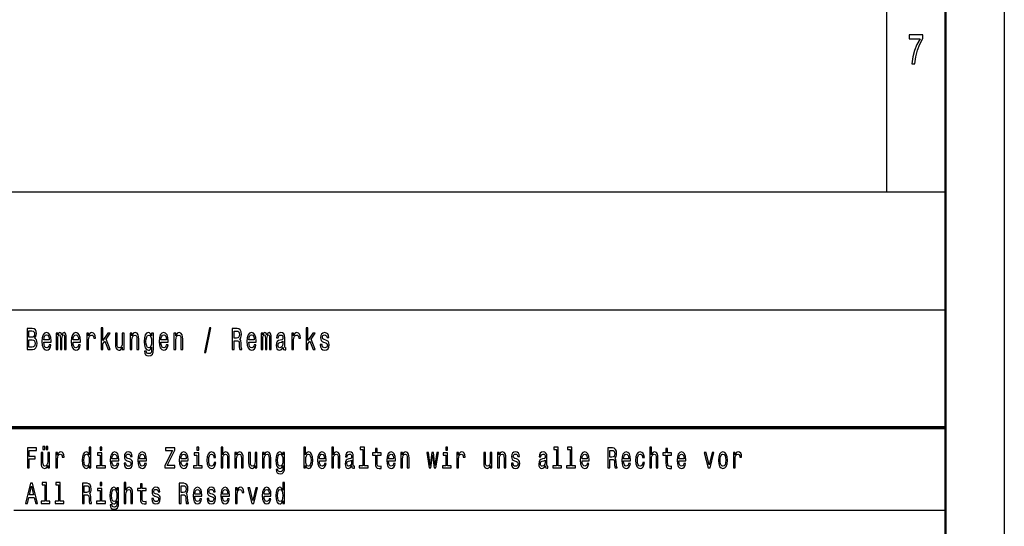
# Model space of a CAD drawing. Extents: x 0 to 594, y 0 to 420.
# Drawn here: x 510 to 594, y 47 to 90 of the extents above; entities that cross this region are included whole.
import ezdxf

# ---------------------------------------------------------------- set-up
doc = ezdxf.new("R2010")
doc.units = 0

msp = doc.modelspace()

# ---------------------------------------------------------------- linework, layer by layer
at = {"color": 7, "lineweight": 25}
for p, q in [((594, 420), (594, 0)), ((584, 410), (584, 75)), ((409, 75), (589, 75)), ((409, 65), (589, 65)), ((510, 48), (589, 48))]:
    msp.add_line(p, q, dxfattribs=at)
at = {"color": 7, "lineweight": 50}
msp.add_line((589, 415), (589, 5), dxfattribs=at)
at = {"color": 7, "lineweight": 70}
msp.add_line((409, 55), (589, 55), dxfattribs=at)
at = {"color": 7, "lineweight": 25}
for points in [[(586.16, 85.85), (586.407, 85.85), (586.488, 86.445), (586.63, 86.999), (586.831, 87.514), (587.093, 87.997), (587.093, 88.296), (585.927, 88.296), (585.927, 87.968), (586.858, 87.968), (586.588, 87.482), (586.385, 86.974), (586.243, 86.434)], [(517.396, 61.612), (517.551, 61.612), (517.551, 62.102), (517.713, 62.333), (517.992, 61.612), (518.166, 61.612), (517.819, 62.491), (518.175, 63.005), (517.979, 63.005), (517.551, 62.377), (517.551, 63.474), (517.396, 63.474)], [(534.78, 61.612), (534.935, 61.612), (534.935, 62.102), (535.097, 62.333), (535.376, 61.612), (535.551, 61.612), (535.203, 62.491), (535.56, 63.005), (535.364, 63.005), (534.935, 62.377), (534.935, 63.474), (534.78, 63.474)], [(511.751, 62.585), (511.875, 62.735), (511.907, 62.836), (511.917, 62.961), (511.894, 63.155), (511.825, 63.295), (511.714, 63.381), (511.559, 63.412), (511.123, 63.412), (511.123, 61.612), (511.584, 61.612), (511.748, 61.648), (511.87, 61.755), (511.945, 61.923), (511.972, 62.152), (511.956, 62.305), (511.914, 62.432), (511.845, 62.525)], [(511.526, 62.665), (511.286, 62.665), (511.286, 63.197), (511.54, 63.197), (511.635, 63.181), (511.702, 63.135), (511.743, 63.054), (511.757, 62.935), (511.741, 62.816), (511.698, 62.733), (511.626, 62.681)], [(512.543, 62.242), (513.164, 62.242), (513.166, 62.349), (513.138, 62.647), (513.06, 62.87), (512.937, 63.005), (512.773, 63.054), (512.612, 63.002), (512.489, 62.857), (512.409, 62.621), (512.381, 62.31), (512.408, 61.991), (512.487, 61.757), (512.609, 61.612), (512.767, 61.563), (512.905, 61.597), (513.018, 61.685), (513.101, 61.825), (513.148, 62.012), (512.995, 62.012), (512.963, 61.908), (512.917, 61.83), (512.787, 61.768), (512.686, 61.796), (512.61, 61.887), (512.561, 62.035), (512.543, 62.235)], [(512.543, 62.434), (512.563, 62.613), (512.61, 62.746), (512.683, 62.826), (512.778, 62.854), (512.871, 62.826), (512.944, 62.746), (512.988, 62.613), (513.004, 62.434)], [(513.588, 61.612), (513.73, 61.612), (513.73, 62.543), (513.739, 62.683), (513.766, 62.784), (513.806, 62.844), (513.859, 62.867), (513.901, 62.847), (513.93, 62.795), (513.944, 62.707), (513.949, 62.59), (513.949, 61.612), (514.083, 61.612), (514.083, 62.543), (514.092, 62.681), (514.118, 62.782), (514.161, 62.844), (514.214, 62.867), (514.256, 62.847), (514.284, 62.795), (514.302, 62.59), (514.302, 61.612), (514.445, 61.612), (514.445, 62.574), (514.436, 62.774), (514.408, 62.927), (514.351, 63.02), (514.26, 63.054), (514.152, 63.002), (514.069, 62.852), (514.004, 63), (513.894, 63.054), (513.794, 63.002), (513.725, 62.857), (513.725, 63.005), (513.588, 63.005)], [(515.027, 62.242), (515.648, 62.242), (515.649, 62.349), (515.621, 62.647), (515.544, 62.87), (515.42, 63.005), (515.256, 63.054), (515.096, 63.002), (514.972, 62.857), (514.893, 62.621), (514.865, 62.31), (514.891, 61.991), (514.97, 61.757), (515.092, 61.612), (515.251, 61.563), (515.388, 61.597), (515.501, 61.685), (515.584, 61.825), (515.632, 62.012), (515.478, 62.012), (515.447, 61.908), (515.401, 61.83), (515.27, 61.768), (515.17, 61.796), (515.094, 61.887), (515.044, 62.035), (515.027, 62.235)], [(515.027, 62.434), (515.046, 62.613), (515.094, 62.746), (515.166, 62.826), (515.261, 62.854), (515.355, 62.826), (515.427, 62.746), (515.471, 62.613), (515.487, 62.434)], [(516.191, 61.612), (516.346, 61.612), (516.346, 62.408), (516.362, 62.6), (516.41, 62.738), (516.487, 62.821), (516.591, 62.849), (516.669, 62.831), (516.727, 62.779), (516.762, 62.691), (516.775, 62.572), (516.932, 62.572), (516.911, 62.782), (516.852, 62.932), (516.755, 63.023), (516.623, 63.054), (516.533, 63.033), (516.456, 62.982), (516.387, 62.893), (516.332, 62.774), (516.332, 63.005), (516.191, 63.005)], [(519.346, 63.005), (519.191, 63.005), (519.191, 62.201), (519.174, 62.014), (519.122, 61.879), (519.043, 61.796), (518.939, 61.77), (518.856, 61.791), (518.803, 61.853), (518.773, 61.96), (518.766, 62.11), (518.766, 63.005), (518.611, 63.005), (518.611, 62.089), (518.616, 61.905), (518.65, 61.752), (518.752, 61.612), (518.916, 61.563), (519.004, 61.581), (519.08, 61.628), (519.145, 61.708), (519.198, 61.825), (519.198, 61.612), (519.346, 61.612)], [(519.858, 61.612), (520.013, 61.612), (520.013, 62.416), (520.029, 62.6), (520.08, 62.735), (520.16, 62.818), (520.265, 62.849), (520.35, 62.823), (520.403, 62.753), (520.429, 62.637), (520.438, 62.481), (520.438, 61.612), (520.593, 61.612), (520.593, 62.528), (520.586, 62.712), (520.555, 62.865), (520.451, 63.005), (520.288, 63.054), (520.198, 63.036), (520.122, 62.987), (520.057, 62.904), (520.006, 62.792), (520.006, 63.005), (519.858, 63.005)], [(521.837, 61.674), (521.837, 63.005), (521.689, 63.005), (521.689, 62.779), (521.567, 62.984), (521.493, 63.036), (521.41, 63.054), (521.26, 63.002), (521.144, 62.857), (521.068, 62.624), (521.042, 62.31), (521.068, 61.993), (521.144, 61.76), (521.26, 61.612), (521.41, 61.563), (521.495, 61.581), (521.565, 61.628), (521.689, 61.825), (521.689, 61.628), (521.675, 61.472), (521.636, 61.361), (521.562, 61.296), (521.451, 61.272), (521.354, 61.288), (521.285, 61.327), (521.244, 61.394), (521.232, 61.485), (521.082, 61.485), (521.082, 61.475), (521.105, 61.309), (521.176, 61.184), (521.288, 61.104), (521.442, 61.075), (521.625, 61.114), (521.747, 61.223), (521.816, 61.412)], [(521.202, 62.31), (521.218, 62.541), (521.266, 62.712), (521.34, 62.813), (521.438, 62.849), (521.542, 62.813), (521.62, 62.712), (521.668, 62.541), (521.685, 62.31), (521.668, 62.074), (521.62, 61.905), (521.542, 61.801), (521.438, 61.768), (521.34, 61.801), (521.266, 61.905), (521.218, 62.076)], [(522.477, 62.242), (523.098, 62.242), (523.1, 62.349), (523.072, 62.647), (522.994, 62.87), (522.871, 63.005), (522.707, 63.054), (522.546, 63.002), (522.423, 62.857), (522.343, 62.621), (522.315, 62.31), (522.341, 61.991), (522.421, 61.757), (522.542, 61.612), (522.701, 61.563), (522.839, 61.597), (522.952, 61.685), (523.035, 61.825), (523.082, 62.012), (522.929, 62.012), (522.897, 61.908), (522.851, 61.83), (522.721, 61.768), (522.62, 61.796), (522.544, 61.887), (522.495, 62.035), (522.477, 62.235)], [(522.477, 62.434), (522.497, 62.613), (522.544, 62.746), (522.617, 62.826), (522.712, 62.854), (522.805, 62.826), (522.878, 62.746), (522.922, 62.613), (522.938, 62.434)], [(523.583, 61.612), (523.738, 61.612), (523.738, 62.416), (523.754, 62.6), (523.805, 62.735), (523.885, 62.818), (523.991, 62.849), (524.075, 62.823), (524.128, 62.753), (524.155, 62.637), (524.163, 62.481), (524.163, 61.612), (524.319, 61.612), (524.319, 62.528), (524.312, 62.712), (524.28, 62.865), (524.176, 63.005), (524.014, 63.054), (523.924, 63.036), (523.848, 62.987), (523.782, 62.904), (523.731, 62.792), (523.731, 63.005), (523.583, 63.005)], [(526.157, 61.371), (526.278, 61.371), (526.705, 63.461), (526.582, 63.461)], [(528.522, 61.612), (528.686, 61.612), (528.686, 62.372), (528.854, 62.372), (528.977, 62.364), (529.055, 62.328), (529.097, 62.242), (529.115, 62.089), (529.123, 61.856), (529.134, 61.703), (529.155, 61.612), (529.34, 61.612), (529.34, 61.661), (529.3, 61.734), (529.286, 61.869), (529.273, 62.159), (529.243, 62.375), (529.203, 62.442), (529.139, 62.491), (529.21, 62.556), (529.259, 62.647), (529.291, 62.761), (529.302, 62.899), (529.277, 63.116), (529.206, 63.28), (529.09, 63.378), (528.931, 63.412), (528.522, 63.412)], [(528.885, 63.192), (528.993, 63.176), (529.069, 63.127), (529.116, 63.036), (529.132, 62.893), (529.115, 62.743), (529.067, 62.652), (528.986, 62.605), (528.875, 62.593), (528.686, 62.593), (528.686, 63.192)], [(529.928, 62.242), (530.549, 62.242), (530.55, 62.349), (530.522, 62.647), (530.444, 62.87), (530.321, 63.005), (530.157, 63.054), (529.996, 63.002), (529.873, 62.857), (529.794, 62.621), (529.765, 62.31), (529.792, 61.991), (529.871, 61.757), (529.993, 61.612), (530.152, 61.563), (530.289, 61.597), (530.402, 61.685), (530.485, 61.825), (530.533, 62.012), (530.379, 62.012), (530.347, 61.908), (530.302, 61.83), (530.171, 61.768), (530.071, 61.796), (529.995, 61.887), (529.945, 62.035), (529.928, 62.235)], [(529.928, 62.434), (529.947, 62.613), (529.995, 62.746), (530.067, 62.826), (530.162, 62.854), (530.256, 62.826), (530.328, 62.746), (530.372, 62.613), (530.388, 62.434)], [(530.972, 61.612), (531.115, 61.612), (531.115, 62.543), (531.124, 62.683), (531.15, 62.784), (531.191, 62.844), (531.244, 62.867), (531.286, 62.847), (531.314, 62.795), (531.328, 62.707), (531.333, 62.59), (531.333, 61.612), (531.468, 61.612), (531.468, 62.543), (531.476, 62.681), (531.503, 62.782), (531.545, 62.844), (531.598, 62.867), (531.64, 62.847), (531.669, 62.795), (531.686, 62.59), (531.686, 61.612), (531.829, 61.612), (531.829, 62.574), (531.82, 62.774), (531.792, 62.927), (531.736, 63.02), (531.644, 63.054), (531.536, 63.002), (531.453, 62.852), (531.388, 63), (531.279, 63.054), (531.178, 63.002), (531.109, 62.857), (531.109, 63.005), (530.972, 63.005)], [(532.838, 61.794), (532.838, 61.786), (532.847, 61.698), (532.873, 61.635), (532.984, 61.586), (533.071, 61.607), (533.071, 61.783), (533.034, 61.776), (532.984, 61.809), (532.976, 61.913), (532.976, 62.634), (532.954, 62.818), (532.893, 62.948), (532.785, 63.026), (532.633, 63.054), (532.485, 63.023), (532.376, 62.935), (532.307, 62.797), (532.284, 62.616), (532.284, 62.6), (532.424, 62.6), (532.436, 62.709), (532.475, 62.787), (532.538, 62.834), (532.628, 62.852), (532.715, 62.839), (532.776, 62.8), (532.813, 62.733), (532.826, 62.639), (532.819, 62.53), (532.79, 62.476), (532.72, 62.45), (532.588, 62.429), (532.436, 62.382), (532.328, 62.299), (532.265, 62.17), (532.245, 61.978), (532.263, 61.807), (532.318, 61.68), (532.406, 61.599), (532.528, 61.571), (532.692, 61.625)], [(533.575, 61.612), (533.731, 61.612), (533.731, 62.408), (533.746, 62.6), (533.794, 62.738), (533.872, 62.821), (533.976, 62.849), (534.053, 62.831), (534.111, 62.779), (534.147, 62.691), (534.159, 62.572), (534.316, 62.572), (534.295, 62.782), (534.237, 62.932), (534.14, 63.023), (534.007, 63.054), (533.917, 63.033), (533.84, 62.982), (533.771, 62.893), (533.716, 62.774), (533.716, 63.005), (533.575, 63.005)], [(536.464, 62.424), (536.315, 62.476), (536.203, 62.535), (536.166, 62.657), (536.177, 62.743), (536.214, 62.805), (536.274, 62.844), (536.36, 62.86), (536.443, 62.844), (536.509, 62.797), (536.551, 62.727), (536.568, 62.634), (536.72, 62.634), (536.72, 62.639), (536.694, 62.808), (536.621, 62.94), (536.509, 63.023), (536.36, 63.054), (536.21, 63.023), (536.101, 62.937), (536.032, 62.81), (536.011, 62.65), (536.027, 62.494), (536.076, 62.385), (536.158, 62.307), (536.276, 62.253), (536.449, 62.19), (536.554, 62.126), (536.583, 62.074), (536.593, 61.996), (536.577, 61.9), (536.535, 61.827), (536.466, 61.781), (536.375, 61.765), (536.278, 61.781), (536.207, 61.835), (536.159, 61.923), (536.14, 62.045), (535.99, 62.045), (536.015, 61.838), (536.087, 61.687), (536.202, 61.597), (536.36, 61.563), (536.526, 61.597), (536.648, 61.687), (536.722, 61.833), (536.748, 62.022), (536.729, 62.185), (536.674, 62.297), (536.584, 62.369)], [(511.564, 61.827), (511.286, 61.827), (511.286, 62.447), (511.548, 62.447), (511.66, 62.429), (511.739, 62.375), (511.787, 62.281), (511.802, 62.146), (511.787, 62.004), (511.743, 61.905), (511.668, 61.846)], [(532.82, 62.1), (532.799, 61.965), (532.743, 61.861), (532.658, 61.794), (532.554, 61.77), (532.487, 61.783), (532.439, 61.825), (532.409, 61.897), (532.401, 61.999), (532.408, 62.089), (532.436, 62.154), (532.549, 62.227), (532.692, 62.258), (532.82, 62.32)], [(511.16, 51.578), (511.315, 51.578), (511.315, 52.36), (511.801, 52.36), (511.801, 52.563), (511.315, 52.563), (511.315, 53.072), (511.913, 53.072), (511.913, 53.278), (511.16, 53.278)], [(513.019, 52.894), (512.872, 52.894), (512.872, 52.134), (512.856, 51.958), (512.807, 51.83), (512.732, 51.752), (512.634, 51.728), (512.556, 51.747), (512.506, 51.806), (512.478, 51.906), (512.471, 52.048), (512.471, 52.894), (512.324, 52.894), (512.324, 52.029), (512.329, 51.855), (512.361, 51.71), (512.458, 51.578), (512.612, 51.532), (512.696, 51.549), (512.767, 51.593), (512.829, 51.669), (512.879, 51.779), (512.879, 51.578), (513.019, 51.578)], [(512.468, 53.141), (512.616, 53.141), (512.616, 53.393), (512.468, 53.393)], [(512.736, 53.141), (512.884, 53.141), (512.884, 53.393), (512.736, 53.393)], [(513.557, 51.578), (513.704, 51.578), (513.704, 52.33), (513.719, 52.511), (513.764, 52.641), (513.837, 52.72), (513.935, 52.747), (514.008, 52.729), (514.063, 52.68), (514.097, 52.597), (514.108, 52.484), (514.257, 52.484), (514.237, 52.683), (514.182, 52.825), (514.09, 52.911), (513.965, 52.94), (513.88, 52.92), (513.807, 52.871), (513.742, 52.788), (513.69, 52.676), (513.69, 52.894), (513.557, 52.894)], [(516.397, 51.781), (516.397, 51.578), (516.544, 51.578), (516.544, 53.337), (516.399, 53.337), (516.399, 52.693), (516.287, 52.879), (516.219, 52.923), (516.141, 52.94), (515.999, 52.891), (515.889, 52.754), (515.818, 52.533), (515.793, 52.237), (515.818, 51.941), (515.889, 51.718), (515.999, 51.578), (516.141, 51.532), (516.219, 51.549), (516.289, 51.593)], [(516.166, 52.747), (516.262, 52.712), (516.336, 52.617), (516.379, 52.457), (516.396, 52.237), (516.379, 52.014), (516.336, 51.855), (516.262, 51.757), (516.166, 51.725), (516.074, 51.757), (516.004, 51.855), (515.958, 52.017), (515.943, 52.237), (515.958, 52.455), (516.004, 52.614), (516.074, 52.712)], [(517.468, 51.759), (517.468, 52.849), (517.092, 52.849), (517.092, 52.666), (517.322, 52.666), (517.322, 51.759), (517.022, 51.759), (517.022, 51.578), (517.772, 51.578), (517.772, 51.759)], [(517.473, 53.337), (517.319, 53.337), (517.319, 53.092), (517.473, 53.092)], [(518.321, 52.173), (518.908, 52.173), (518.909, 52.274), (518.883, 52.555), (518.809, 52.766), (518.693, 52.894), (518.538, 52.94), (518.386, 52.891), (518.27, 52.754), (518.195, 52.531), (518.168, 52.237), (518.193, 51.936), (518.268, 51.715), (518.383, 51.578), (518.533, 51.532), (518.663, 51.563), (518.769, 51.647), (518.848, 51.779), (518.893, 51.955), (518.748, 51.955), (518.718, 51.857), (518.674, 51.784), (518.551, 51.725), (518.456, 51.752), (518.385, 51.838), (518.338, 51.977), (518.321, 52.166)], [(518.321, 52.355), (518.34, 52.524), (518.385, 52.649), (518.453, 52.724), (518.543, 52.751), (518.631, 52.724), (518.699, 52.649), (518.741, 52.524), (518.756, 52.355)], [(519.804, 52.345), (519.662, 52.394), (519.557, 52.45), (519.522, 52.565), (519.532, 52.646), (519.567, 52.705), (519.624, 52.742), (519.706, 52.756), (519.784, 52.742), (519.846, 52.698), (519.886, 52.631), (519.902, 52.543), (520.045, 52.543), (520.045, 52.548), (520.021, 52.707), (519.952, 52.832), (519.846, 52.911), (519.706, 52.94), (519.564, 52.911), (519.461, 52.83), (519.396, 52.71), (519.376, 52.558), (519.391, 52.411), (519.438, 52.308), (519.514, 52.235), (519.626, 52.183), (519.789, 52.124), (519.889, 52.063), (519.916, 52.014), (519.926, 51.941), (519.911, 51.85), (519.871, 51.781), (519.806, 51.737), (519.719, 51.723), (519.627, 51.737), (519.561, 51.789), (519.516, 51.872), (519.497, 51.987), (519.356, 51.987), (519.379, 51.791), (519.448, 51.649), (519.556, 51.563), (519.706, 51.532), (519.862, 51.563), (519.977, 51.649), (520.047, 51.786), (520.072, 51.965), (520.054, 52.119), (520.002, 52.225), (519.917, 52.293)], [(520.667, 52.173), (521.253, 52.173), (521.255, 52.274), (521.228, 52.555), (521.155, 52.766), (521.038, 52.894), (520.883, 52.94), (520.732, 52.891), (520.615, 52.754), (520.54, 52.531), (520.514, 52.237), (520.539, 51.936), (520.614, 51.715), (520.729, 51.578), (520.878, 51.532), (521.008, 51.563), (521.115, 51.647), (521.193, 51.779), (521.238, 51.955), (521.093, 51.955), (521.063, 51.857), (521.02, 51.784), (520.897, 51.725), (520.802, 51.752), (520.73, 51.838), (520.684, 51.977), (520.667, 52.166)], [(520.667, 52.355), (520.685, 52.524), (520.73, 52.649), (520.798, 52.724), (520.888, 52.751), (520.977, 52.724), (521.045, 52.649), (521.087, 52.524), (521.102, 52.355)], [(522.814, 51.578), (523.644, 51.578), (523.644, 51.784), (522.997, 51.784), (523.644, 53.085), (523.644, 53.278), (522.859, 53.278), (522.859, 53.072), (523.47, 53.072), (522.814, 51.774)], [(524.185, 52.173), (524.771, 52.173), (524.773, 52.274), (524.746, 52.555), (524.673, 52.766), (524.557, 52.894), (524.402, 52.94), (524.25, 52.891), (524.133, 52.754), (524.059, 52.531), (524.032, 52.237), (524.057, 51.936), (524.132, 51.715), (524.247, 51.578), (524.397, 51.532), (524.527, 51.563), (524.633, 51.647), (524.711, 51.779), (524.756, 51.955), (524.612, 51.955), (524.582, 51.857), (524.538, 51.784), (524.415, 51.725), (524.32, 51.752), (524.248, 51.838), (524.202, 51.977), (524.185, 52.166)], [(524.185, 52.355), (524.203, 52.524), (524.248, 52.649), (524.317, 52.724), (524.407, 52.751), (524.495, 52.724), (524.563, 52.649), (524.605, 52.524), (524.62, 52.355)], [(525.678, 51.759), (525.678, 52.849), (525.301, 52.849), (525.301, 52.666), (525.531, 52.666), (525.531, 51.759), (525.231, 51.759), (525.231, 51.578), (525.981, 51.578), (525.981, 51.759)], [(525.683, 53.337), (525.528, 53.337), (525.528, 53.092), (525.683, 53.092)], [(526.972, 52.457), (527.117, 52.457), (527.087, 52.653), (527.015, 52.808), (526.904, 52.903), (526.759, 52.94), (526.599, 52.891), (526.477, 52.754), (526.401, 52.531), (526.374, 52.232), (526.399, 51.936), (526.474, 51.715), (526.592, 51.578), (526.754, 51.532), (526.897, 51.568), (527.009, 51.671), (527.085, 51.833), (527.119, 52.048), (526.979, 52.048), (526.954, 51.911), (526.907, 51.808), (526.84, 51.745), (526.759, 51.725), (526.657, 51.757), (526.584, 51.855), (526.539, 52.014), (526.524, 52.239), (526.539, 52.46), (526.586, 52.619), (526.661, 52.717), (526.759, 52.751), (526.845, 52.729), (526.91, 52.673), (526.954, 52.58)], [(527.575, 51.578), (527.722, 51.578), (527.722, 52.337), (527.737, 52.511), (527.785, 52.639), (527.86, 52.717), (527.96, 52.747), (528.04, 52.722), (528.09, 52.656), (528.115, 52.546), (528.123, 52.399), (528.123, 51.578), (528.27, 51.578), (528.27, 52.443), (528.263, 52.617), (528.233, 52.761), (528.135, 52.894), (527.982, 52.94), (527.898, 52.923), (527.827, 52.876), (527.767, 52.803), (527.722, 52.702), (527.722, 53.337), (527.575, 53.337)], [(528.748, 51.578), (528.894, 51.578), (528.894, 52.337), (528.909, 52.511), (528.958, 52.639), (529.033, 52.717), (529.133, 52.747), (529.213, 52.722), (529.263, 52.656), (529.288, 52.546), (529.296, 52.399), (529.296, 51.578), (529.443, 51.578), (529.443, 52.443), (529.436, 52.617), (529.406, 52.761), (529.308, 52.894), (529.154, 52.94), (529.069, 52.923), (528.998, 52.876), (528.936, 52.798), (528.888, 52.693), (528.888, 52.894), (528.748, 52.894)], [(530.61, 52.894), (530.464, 52.894), (530.464, 52.134), (530.447, 51.958), (530.399, 51.83), (530.324, 51.752), (530.225, 51.728), (530.147, 51.747), (530.097, 51.806), (530.069, 51.906), (530.062, 52.048), (530.062, 52.894), (529.916, 52.894), (529.916, 52.029), (529.921, 51.855), (529.952, 51.71), (530.049, 51.578), (530.204, 51.532), (530.287, 51.549), (530.359, 51.593), (530.42, 51.669), (530.47, 51.779), (530.47, 51.578), (530.61, 51.578)], [(531.093, 51.578), (531.24, 51.578), (531.24, 52.337), (531.255, 52.511), (531.303, 52.639), (531.378, 52.717), (531.478, 52.747), (531.558, 52.722), (531.608, 52.656), (531.633, 52.546), (531.641, 52.399), (531.641, 51.578), (531.788, 51.578), (531.788, 52.443), (531.781, 52.617), (531.751, 52.761), (531.653, 52.894), (531.5, 52.94), (531.415, 52.923), (531.343, 52.876), (531.282, 52.798), (531.233, 52.693), (531.233, 52.894), (531.093, 52.894)], [(532.962, 51.637), (532.962, 52.894), (532.823, 52.894), (532.823, 52.68), (532.708, 52.874), (532.638, 52.923), (532.559, 52.94), (532.418, 52.891), (532.308, 52.754), (532.236, 52.533), (532.211, 52.237), (532.236, 51.938), (532.308, 51.718), (532.418, 51.578), (532.559, 51.532), (532.639, 51.549), (532.706, 51.593), (532.823, 51.779), (532.823, 51.593), (532.809, 51.446), (532.773, 51.34), (532.703, 51.279), (532.598, 51.257), (532.506, 51.272), (532.441, 51.309), (532.403, 51.372), (532.391, 51.458), (532.25, 51.458), (532.25, 51.448), (532.271, 51.292), (532.338, 51.174), (532.444, 51.098), (532.589, 51.071), (532.763, 51.108), (532.878, 51.211), (532.942, 51.389)], [(532.363, 52.237), (532.378, 52.455), (532.423, 52.617), (532.493, 52.712), (532.586, 52.747), (532.684, 52.712), (532.758, 52.617), (532.803, 52.455), (532.819, 52.237), (532.803, 52.014), (532.758, 51.855), (532.684, 51.757), (532.586, 51.725), (532.493, 51.757), (532.423, 51.855), (532.378, 52.017)], [(534.75, 51.781), (534.858, 51.593), (535.006, 51.532), (535.146, 51.578), (535.258, 51.718), (535.328, 51.941), (535.355, 52.237), (535.328, 52.533), (535.256, 52.754), (535.146, 52.891), (535.006, 52.94), (534.86, 52.876), (534.8, 52.798), (534.75, 52.693), (534.75, 53.337), (534.603, 53.337), (534.603, 51.578), (534.75, 51.578)], [(535.205, 52.237), (535.188, 52.017), (535.143, 51.855), (535.071, 51.757), (534.981, 51.725), (534.883, 51.757), (534.812, 51.855), (534.767, 52.014), (534.752, 52.237), (534.767, 52.457), (534.812, 52.617), (534.883, 52.712), (534.981, 52.747), (535.071, 52.712), (535.143, 52.614), (535.188, 52.455)], [(535.913, 52.173), (536.499, 52.173), (536.501, 52.274), (536.474, 52.555), (536.401, 52.766), (536.284, 52.894), (536.129, 52.94), (535.978, 52.891), (535.861, 52.754), (535.786, 52.531), (535.759, 52.237), (535.784, 51.936), (535.859, 51.715), (535.974, 51.578), (536.124, 51.532), (536.254, 51.563), (536.361, 51.647), (536.439, 51.779), (536.484, 51.955), (536.339, 51.955), (536.309, 51.857), (536.266, 51.784), (536.143, 51.725), (536.048, 51.752), (535.976, 51.838), (535.929, 51.977), (535.913, 52.166)], [(535.913, 52.355), (535.931, 52.524), (535.976, 52.649), (536.044, 52.724), (536.134, 52.751), (536.223, 52.724), (536.291, 52.649), (536.332, 52.524), (536.347, 52.355)], [(536.957, 51.578), (537.104, 51.578), (537.104, 52.337), (537.119, 52.511), (537.167, 52.639), (537.242, 52.717), (537.342, 52.747), (537.422, 52.722), (537.472, 52.656), (537.497, 52.546), (537.505, 52.399), (537.505, 51.578), (537.652, 51.578), (537.652, 52.443), (537.645, 52.617), (537.615, 52.761), (537.517, 52.894), (537.364, 52.94), (537.28, 52.923), (537.209, 52.876), (537.149, 52.803), (537.104, 52.702), (537.104, 53.337), (536.957, 53.337)], [(538.661, 51.75), (538.661, 51.742), (538.67, 51.659), (538.695, 51.6), (538.8, 51.554), (538.881, 51.573), (538.881, 51.74), (538.846, 51.732), (538.8, 51.764), (538.791, 51.862), (538.791, 52.543), (538.771, 52.717), (538.713, 52.84), (538.611, 52.913), (538.468, 52.94), (538.328, 52.911), (538.225, 52.827), (538.16, 52.698), (538.138, 52.526), (538.138, 52.511), (538.27, 52.511), (538.282, 52.614), (538.318, 52.688), (538.378, 52.732), (538.463, 52.749), (538.545, 52.737), (538.603, 52.7), (538.638, 52.636), (538.65, 52.548), (538.643, 52.445), (538.616, 52.394), (538.55, 52.369), (538.425, 52.35), (538.282, 52.306), (538.18, 52.227), (538.12, 52.105), (538.102, 51.923), (538.118, 51.762), (538.17, 51.642), (538.253, 51.566), (538.368, 51.539), (538.523, 51.59)], [(539.594, 53.156), (539.594, 51.759), (539.293, 51.759), (539.293, 51.578), (540.041, 51.578), (540.041, 51.759), (539.741, 51.759), (539.741, 53.337), (539.364, 53.337), (539.364, 53.156)], [(540.672, 52.666), (540.672, 52.007), (540.682, 51.794), (540.729, 51.647), (540.822, 51.561), (540.98, 51.532), (541.153, 51.544), (541.153, 51.73), (541.027, 51.715), (540.912, 51.735), (540.85, 51.796), (540.824, 51.899), (540.819, 52.044), (540.819, 52.666), (541.153, 52.666), (541.153, 52.849), (540.819, 52.849), (540.819, 53.234), (540.672, 53.234), (540.672, 52.849), (540.419, 52.849), (540.419, 52.666)], [(541.776, 52.173), (542.363, 52.173), (542.365, 52.274), (542.338, 52.555), (542.265, 52.766), (542.148, 52.894), (541.993, 52.94), (541.841, 52.891), (541.725, 52.754), (541.65, 52.531), (541.623, 52.237), (541.648, 51.936), (541.723, 51.715), (541.838, 51.578), (541.988, 51.532), (542.118, 51.563), (542.225, 51.647), (542.303, 51.779), (542.348, 51.955), (542.203, 51.955), (542.173, 51.857), (542.13, 51.784), (542.006, 51.725), (541.911, 51.752), (541.84, 51.838), (541.793, 51.977), (541.776, 52.166)], [(541.776, 52.355), (541.795, 52.524), (541.84, 52.649), (541.908, 52.724), (541.998, 52.751), (542.086, 52.724), (542.155, 52.649), (542.196, 52.524), (542.211, 52.355)], [(542.821, 51.578), (542.968, 51.578), (542.968, 52.337), (542.983, 52.511), (543.031, 52.639), (543.106, 52.717), (543.206, 52.747), (543.286, 52.722), (543.336, 52.656), (543.361, 52.546), (543.369, 52.399), (543.369, 51.578), (543.516, 51.578), (543.516, 52.443), (543.509, 52.617), (543.479, 52.761), (543.381, 52.894), (543.227, 52.94), (543.142, 52.923), (543.071, 52.876), (543.009, 52.798), (542.961, 52.693), (542.961, 52.894), (542.821, 52.894)], [(545.378, 51.578), (545.511, 52.695), (545.645, 51.578), (545.784, 51.578), (546.004, 52.894), (545.863, 52.894), (545.714, 51.777), (545.583, 52.894), (545.438, 52.894), (545.306, 51.777), (545.158, 52.894), (545.018, 52.894), (545.238, 51.578)], [(546.787, 51.759), (546.787, 52.849), (546.411, 52.849), (546.411, 52.666), (546.641, 52.666), (546.641, 51.759), (546.341, 51.759), (546.341, 51.578), (547.09, 51.578), (547.09, 51.759)], [(546.792, 53.337), (546.637, 53.337), (546.637, 53.092), (546.792, 53.092)], [(547.567, 51.578), (547.714, 51.578), (547.714, 52.33), (547.729, 52.511), (547.773, 52.641), (547.847, 52.72), (547.945, 52.747), (548.018, 52.729), (548.073, 52.68), (548.107, 52.597), (548.118, 52.484), (548.267, 52.484), (548.247, 52.683), (548.192, 52.825), (548.1, 52.911), (547.975, 52.94), (547.89, 52.92), (547.817, 52.871), (547.752, 52.788), (547.7, 52.676), (547.7, 52.894), (547.567, 52.894)], [(550.547, 52.894), (550.401, 52.894), (550.401, 52.134), (550.384, 51.958), (550.336, 51.83), (550.261, 51.752), (550.162, 51.728), (550.084, 51.747), (550.034, 51.806), (550.006, 51.906), (549.999, 52.048), (549.999, 52.894), (549.853, 52.894), (549.853, 52.029), (549.858, 51.855), (549.889, 51.71), (549.986, 51.578), (550.141, 51.532), (550.224, 51.549), (550.296, 51.593), (550.357, 51.669), (550.407, 51.779), (550.407, 51.578), (550.547, 51.578)], [(551.03, 51.578), (551.177, 51.578), (551.177, 52.337), (551.192, 52.511), (551.24, 52.639), (551.315, 52.717), (551.415, 52.747), (551.495, 52.722), (551.545, 52.656), (551.57, 52.546), (551.578, 52.399), (551.578, 51.578), (551.725, 51.578), (551.725, 52.443), (551.718, 52.617), (551.688, 52.761), (551.59, 52.894), (551.437, 52.94), (551.352, 52.923), (551.28, 52.876), (551.219, 52.798), (551.17, 52.693), (551.17, 52.894), (551.03, 52.894)], [(552.641, 52.345), (552.5, 52.394), (552.395, 52.45), (552.36, 52.565), (552.37, 52.646), (552.405, 52.705), (552.461, 52.742), (552.543, 52.756), (552.621, 52.742), (552.683, 52.698), (552.723, 52.631), (552.739, 52.543), (552.883, 52.543), (552.883, 52.548), (552.858, 52.707), (552.789, 52.832), (552.683, 52.911), (552.543, 52.94), (552.401, 52.911), (552.298, 52.83), (552.233, 52.71), (552.213, 52.558), (552.228, 52.411), (552.275, 52.308), (552.351, 52.235), (552.463, 52.183), (552.626, 52.124), (552.726, 52.063), (552.753, 52.014), (552.763, 51.941), (552.748, 51.85), (552.708, 51.781), (552.643, 51.737), (552.556, 51.723), (552.465, 51.737), (552.398, 51.789), (552.353, 51.872), (552.335, 51.987), (552.193, 51.987), (552.216, 51.791), (552.285, 51.649), (552.393, 51.563), (552.543, 51.532), (552.699, 51.563), (552.814, 51.649), (552.884, 51.786), (552.909, 51.965), (552.891, 52.119), (552.839, 52.225), (552.754, 52.293)], [(555.08, 51.75), (555.08, 51.742), (555.088, 51.659), (555.113, 51.6), (555.218, 51.554), (555.3, 51.573), (555.3, 51.74), (555.265, 51.732), (555.218, 51.764), (555.21, 51.862), (555.21, 52.543), (555.19, 52.717), (555.132, 52.84), (555.03, 52.913), (554.887, 52.94), (554.747, 52.911), (554.643, 52.827), (554.578, 52.698), (554.557, 52.526), (554.557, 52.511), (554.688, 52.511), (554.7, 52.614), (554.737, 52.688), (554.797, 52.732), (554.882, 52.749), (554.963, 52.737), (555.022, 52.7), (555.057, 52.636), (555.068, 52.548), (555.062, 52.445), (555.035, 52.394), (554.968, 52.369), (554.843, 52.35), (554.7, 52.306), (554.599, 52.227), (554.539, 52.105), (554.52, 51.923), (554.537, 51.762), (554.589, 51.642), (554.672, 51.566), (554.787, 51.539), (554.942, 51.59)], [(556.013, 53.156), (556.013, 51.759), (555.711, 51.759), (555.711, 51.578), (556.459, 51.578), (556.459, 51.759), (556.159, 51.759), (556.159, 53.337), (555.783, 53.337), (555.783, 53.156)], [(557.186, 53.156), (557.186, 51.759), (556.884, 51.759), (556.884, 51.578), (557.632, 51.578), (557.632, 51.759), (557.332, 51.759), (557.332, 53.337), (556.956, 53.337), (556.956, 53.156)], [(558.195, 52.173), (558.781, 52.173), (558.783, 52.274), (558.756, 52.555), (558.683, 52.766), (558.567, 52.894), (558.412, 52.94), (558.26, 52.891), (558.143, 52.754), (558.068, 52.531), (558.042, 52.237), (558.067, 51.936), (558.142, 51.715), (558.257, 51.578), (558.407, 51.532), (558.537, 51.563), (558.643, 51.647), (558.721, 51.779), (558.766, 51.955), (558.621, 51.955), (558.591, 51.857), (558.548, 51.784), (558.425, 51.725), (558.33, 51.752), (558.258, 51.838), (558.212, 51.977), (558.195, 52.166)], [(558.195, 52.355), (558.213, 52.524), (558.258, 52.649), (558.327, 52.724), (558.417, 52.751), (558.505, 52.724), (558.573, 52.649), (558.615, 52.524), (558.63, 52.355)], [(560.386, 51.578), (560.541, 51.578), (560.541, 52.296), (560.699, 52.296), (560.815, 52.288), (560.889, 52.254), (560.929, 52.173), (560.945, 52.029), (560.954, 51.808), (560.964, 51.664), (560.984, 51.578), (561.159, 51.578), (561.159, 51.625), (561.12, 51.693), (561.107, 51.821), (561.095, 52.095), (561.067, 52.298), (561.029, 52.362), (560.969, 52.409), (561.035, 52.47), (561.082, 52.555), (561.112, 52.663), (561.122, 52.793), (561.099, 52.999), (561.032, 53.153), (560.922, 53.246), (560.772, 53.278), (560.386, 53.278)], [(560.729, 53.07), (560.83, 53.055), (560.902, 53.009), (560.947, 52.923), (560.962, 52.788), (560.945, 52.646), (560.9, 52.56), (560.824, 52.516), (560.719, 52.504), (560.541, 52.504), (560.541, 53.07)], [(561.713, 52.173), (562.3, 52.173), (562.301, 52.274), (562.275, 52.555), (562.201, 52.766), (562.085, 52.894), (561.93, 52.94), (561.778, 52.891), (561.662, 52.754), (561.587, 52.531), (561.56, 52.237), (561.585, 51.936), (561.66, 51.715), (561.775, 51.578), (561.925, 51.532), (562.055, 51.563), (562.161, 51.647), (562.24, 51.779), (562.285, 51.955), (562.14, 51.955), (562.11, 51.857), (562.066, 51.784), (561.943, 51.725), (561.848, 51.752), (561.777, 51.838), (561.73, 51.977), (561.713, 52.166)], [(561.713, 52.355), (561.732, 52.524), (561.777, 52.649), (561.845, 52.724), (561.935, 52.751), (562.023, 52.724), (562.091, 52.649), (562.133, 52.524), (562.148, 52.355)], [(563.328, 52.457), (563.472, 52.457), (563.442, 52.653), (563.371, 52.808), (563.259, 52.903), (563.114, 52.94), (562.954, 52.891), (562.833, 52.754), (562.756, 52.531), (562.729, 52.232), (562.755, 51.936), (562.829, 51.715), (562.948, 51.578), (563.109, 51.532), (563.253, 51.568), (563.364, 51.671), (563.441, 51.833), (563.474, 52.048), (563.334, 52.048), (563.309, 51.911), (563.263, 51.808), (563.196, 51.745), (563.114, 51.725), (563.013, 51.757), (562.939, 51.855), (562.894, 52.014), (562.879, 52.239), (562.894, 52.46), (562.941, 52.619), (563.016, 52.717), (563.114, 52.751), (563.201, 52.729), (563.266, 52.673), (563.309, 52.58)], [(563.931, 51.578), (564.077, 51.578), (564.077, 52.337), (564.092, 52.511), (564.14, 52.639), (564.215, 52.717), (564.315, 52.747), (564.395, 52.722), (564.445, 52.656), (564.47, 52.546), (564.479, 52.399), (564.479, 51.578), (564.625, 51.578), (564.625, 52.443), (564.619, 52.617), (564.589, 52.761), (564.49, 52.894), (564.337, 52.94), (564.254, 52.923), (564.182, 52.876), (564.122, 52.803), (564.077, 52.702), (564.077, 53.337), (563.931, 53.337)], [(565.3, 52.666), (565.3, 52.007), (565.31, 51.794), (565.357, 51.647), (565.45, 51.561), (565.608, 51.532), (565.781, 51.544), (565.781, 51.73), (565.655, 51.715), (565.54, 51.735), (565.478, 51.796), (565.451, 51.899), (565.446, 52.044), (565.446, 52.666), (565.781, 52.666), (565.781, 52.849), (565.446, 52.849), (565.446, 53.234), (565.3, 53.234), (565.3, 52.849), (565.047, 52.849), (565.047, 52.666)], [(566.404, 52.173), (566.991, 52.173), (566.992, 52.274), (566.966, 52.555), (566.892, 52.766), (566.776, 52.894), (566.621, 52.94), (566.469, 52.891), (566.353, 52.754), (566.278, 52.531), (566.251, 52.237), (566.276, 51.936), (566.351, 51.715), (566.466, 51.578), (566.616, 51.532), (566.746, 51.563), (566.852, 51.647), (566.931, 51.779), (566.976, 51.955), (566.831, 51.955), (566.801, 51.857), (566.758, 51.784), (566.634, 51.725), (566.539, 51.752), (566.468, 51.838), (566.421, 51.977), (566.404, 52.166)], [(566.404, 52.355), (566.423, 52.524), (566.468, 52.649), (566.536, 52.724), (566.626, 52.751), (566.714, 52.724), (566.782, 52.649), (566.824, 52.524), (566.839, 52.355)], [(568.89, 51.578), (569.045, 51.578), (569.371, 52.894), (569.22, 52.894), (568.968, 51.833), (568.712, 52.894), (568.558, 52.894)], [(569.751, 52.235), (569.778, 51.936), (569.854, 51.715), (569.976, 51.578), (570.139, 51.532), (570.301, 51.578), (570.422, 51.713), (570.499, 51.933), (570.527, 52.235), (570.499, 52.533), (570.422, 52.756), (570.301, 52.891), (570.139, 52.94), (569.976, 52.891), (569.854, 52.754), (569.778, 52.533)], [(569.901, 52.237), (569.916, 52.457), (569.963, 52.617), (570.038, 52.715), (570.139, 52.749), (570.239, 52.715), (570.314, 52.619), (570.361, 52.457), (570.377, 52.237), (570.361, 52.014), (570.314, 51.852), (570.239, 51.754), (570.139, 51.723), (570.038, 51.754), (569.963, 51.852), (569.916, 52.014)], [(571.022, 51.578), (571.169, 51.578), (571.169, 52.33), (571.184, 52.511), (571.229, 52.641), (571.302, 52.72), (571.4, 52.747), (571.474, 52.729), (571.528, 52.68), (571.562, 52.597), (571.573, 52.484), (571.722, 52.484), (571.702, 52.683), (571.647, 52.825), (571.555, 52.911), (571.43, 52.94), (571.345, 52.92), (571.272, 52.871), (571.207, 52.788), (571.155, 52.676), (571.155, 52.894), (571.022, 52.894)], [(538.645, 52.039), (538.625, 51.911), (538.571, 51.813), (538.491, 51.75), (538.393, 51.728), (538.33, 51.74), (538.285, 51.779), (538.257, 51.848), (538.248, 51.943), (538.255, 52.029), (538.282, 52.09), (538.388, 52.159), (538.523, 52.188), (538.645, 52.247)], [(555.063, 52.039), (555.043, 51.911), (554.99, 51.813), (554.91, 51.75), (554.812, 51.728), (554.748, 51.74), (554.703, 51.779), (554.675, 51.848), (554.667, 51.943), (554.673, 52.029), (554.7, 52.09), (554.807, 52.159), (554.942, 52.188), (555.063, 52.247)], [(510.995, 48.578), (511.148, 48.578), (511.27, 49.078), (511.731, 49.078), (511.853, 48.578), (512.009, 48.578), (511.586, 50.281), (511.416, 50.281)], [(512.621, 50.156), (512.621, 48.759), (512.319, 48.759), (512.319, 48.578), (513.067, 48.578), (513.067, 48.759), (512.767, 48.759), (512.767, 50.337), (512.391, 50.337), (512.391, 50.156)], [(513.794, 50.156), (513.794, 48.759), (513.492, 48.759), (513.492, 48.578), (514.24, 48.578), (514.24, 48.759), (513.94, 48.759), (513.94, 50.337), (513.564, 50.337), (513.564, 50.156)], [(515.821, 48.578), (515.976, 48.578), (515.976, 49.296), (516.134, 49.296), (516.251, 49.288), (516.324, 49.254), (516.364, 49.173), (516.381, 49.029), (516.389, 48.808), (516.399, 48.664), (516.419, 48.578), (516.594, 48.578), (516.594, 48.625), (516.556, 48.693), (516.542, 48.821), (516.531, 49.095), (516.502, 49.298), (516.464, 49.362), (516.404, 49.409), (516.471, 49.47), (516.517, 49.555), (516.547, 49.663), (516.557, 49.793), (516.534, 49.999), (516.467, 50.153), (516.357, 50.246), (516.207, 50.278), (515.821, 50.278)], [(517.473, 50.337), (517.319, 50.337), (517.319, 50.092), (517.473, 50.092)], [(519.366, 48.578), (519.512, 48.578), (519.512, 49.337), (519.527, 49.511), (519.576, 49.639), (519.651, 49.717), (519.751, 49.747), (519.831, 49.722), (519.881, 49.656), (519.906, 49.546), (519.914, 49.399), (519.914, 48.578), (520.06, 48.578), (520.06, 49.443), (520.054, 49.617), (520.024, 49.761), (519.926, 49.894), (519.772, 49.94), (519.689, 49.923), (519.617, 49.876), (519.557, 49.803), (519.512, 49.702), (519.512, 50.337), (519.366, 50.337)], [(520.735, 49.666), (520.735, 49.007), (520.745, 48.794), (520.792, 48.647), (520.885, 48.561), (521.043, 48.532), (521.217, 48.544), (521.217, 48.73), (521.09, 48.715), (520.975, 48.735), (520.913, 48.796), (520.887, 48.899), (520.882, 49.044), (520.882, 49.666), (521.217, 49.666), (521.217, 49.849), (520.882, 49.849), (520.882, 50.234), (520.735, 50.234), (520.735, 49.849), (520.482, 49.849), (520.482, 49.666)], [(524.03, 48.578), (524.185, 48.578), (524.185, 49.296), (524.343, 49.296), (524.46, 49.288), (524.533, 49.254), (524.573, 49.173), (524.59, 49.029), (524.598, 48.808), (524.608, 48.664), (524.628, 48.578), (524.803, 48.578), (524.803, 48.625), (524.765, 48.693), (524.751, 48.821), (524.74, 49.095), (524.711, 49.298), (524.673, 49.362), (524.613, 49.409), (524.68, 49.47), (524.727, 49.555), (524.756, 49.663), (524.766, 49.793), (524.743, 49.999), (524.677, 50.153), (524.567, 50.246), (524.417, 50.278), (524.03, 50.278)], [(532.816, 48.781), (532.816, 48.578), (532.962, 48.578), (532.962, 50.337), (532.818, 50.337), (532.818, 49.693), (532.706, 49.879), (532.638, 49.923), (532.559, 49.94), (532.418, 49.891), (532.308, 49.754), (532.236, 49.533), (532.211, 49.237), (532.236, 48.941), (532.308, 48.718), (532.418, 48.578), (532.559, 48.532), (532.638, 48.549), (532.708, 48.593)], [(511.323, 49.286), (511.501, 50.036), (511.68, 49.286)], [(516.164, 50.07), (516.266, 50.055), (516.337, 50.009), (516.382, 49.923), (516.397, 49.788), (516.381, 49.646), (516.336, 49.56), (516.259, 49.516), (516.154, 49.504), (515.976, 49.504), (515.976, 50.07)], [(517.468, 48.759), (517.468, 49.849), (517.092, 49.849), (517.092, 49.666), (517.322, 49.666), (517.322, 48.759), (517.022, 48.759), (517.022, 48.578), (517.772, 48.578), (517.772, 48.759)], [(518.889, 48.637), (518.889, 49.894), (518.749, 49.894), (518.749, 49.68), (518.635, 49.874), (518.565, 49.923), (518.486, 49.94), (518.345, 49.891), (518.235, 49.754), (518.163, 49.533), (518.138, 49.237), (518.163, 48.938), (518.235, 48.718), (518.345, 48.578), (518.486, 48.532), (518.566, 48.549), (518.633, 48.593), (518.749, 48.779), (518.749, 48.593), (518.736, 48.446), (518.699, 48.34), (518.63, 48.279), (518.525, 48.257), (518.433, 48.272), (518.368, 48.309), (518.33, 48.372), (518.318, 48.458), (518.176, 48.458), (518.176, 48.448), (518.198, 48.292), (518.265, 48.174), (518.371, 48.098), (518.516, 48.071), (518.69, 48.108), (518.804, 48.211), (518.869, 48.389)], [(518.29, 49.237), (518.305, 49.455), (518.35, 49.617), (518.42, 49.712), (518.513, 49.747), (518.611, 49.712), (518.685, 49.617), (518.729, 49.455), (518.746, 49.237), (518.729, 49.014), (518.685, 48.855), (518.611, 48.757), (518.513, 48.725), (518.42, 48.757), (518.35, 48.855), (518.305, 49.017)], [(522.149, 49.345), (522.008, 49.394), (521.903, 49.45), (521.868, 49.565), (521.878, 49.646), (521.913, 49.705), (521.97, 49.742), (522.051, 49.756), (522.129, 49.742), (522.191, 49.698), (522.231, 49.631), (522.248, 49.543), (522.391, 49.543), (522.391, 49.548), (522.366, 49.707), (522.298, 49.832), (522.191, 49.911), (522.051, 49.94), (521.91, 49.911), (521.806, 49.83), (521.741, 49.71), (521.721, 49.558), (521.736, 49.411), (521.783, 49.308), (521.86, 49.235), (521.971, 49.183), (522.134, 49.124), (522.234, 49.063), (522.261, 49.014), (522.271, 48.941), (522.256, 48.85), (522.216, 48.781), (522.151, 48.737), (522.065, 48.723), (521.973, 48.737), (521.906, 48.789), (521.861, 48.872), (521.843, 48.987), (521.701, 48.987), (521.725, 48.791), (521.793, 48.649), (521.901, 48.563), (522.051, 48.532), (522.208, 48.563), (522.323, 48.649), (522.393, 48.786), (522.418, 48.965), (522.399, 49.119), (522.348, 49.225), (522.263, 49.293)], [(524.373, 50.07), (524.475, 50.055), (524.547, 50.009), (524.592, 49.923), (524.607, 49.788), (524.59, 49.646), (524.545, 49.56), (524.468, 49.516), (524.363, 49.504), (524.185, 49.504), (524.185, 50.07)], [(525.358, 49.173), (525.944, 49.173), (525.946, 49.274), (525.919, 49.555), (525.846, 49.766), (525.729, 49.894), (525.574, 49.94), (525.423, 49.891), (525.306, 49.754), (525.231, 49.531), (525.205, 49.237), (525.23, 48.936), (525.305, 48.715), (525.42, 48.578), (525.569, 48.532), (525.699, 48.563), (525.806, 48.647), (525.884, 48.779), (525.929, 48.955), (525.784, 48.955), (525.754, 48.857), (525.711, 48.784), (525.588, 48.725), (525.493, 48.752), (525.421, 48.838), (525.375, 48.977), (525.358, 49.166)], [(525.358, 49.355), (525.376, 49.524), (525.421, 49.649), (525.49, 49.724), (525.579, 49.751), (525.668, 49.724), (525.736, 49.649), (525.778, 49.524), (525.793, 49.355)], [(526.84, 49.345), (526.699, 49.394), (526.594, 49.45), (526.559, 49.565), (526.569, 49.646), (526.604, 49.705), (526.661, 49.742), (526.742, 49.756), (526.82, 49.742), (526.882, 49.698), (526.922, 49.631), (526.939, 49.543), (527.082, 49.543), (527.082, 49.548), (527.057, 49.707), (526.989, 49.832), (526.882, 49.911), (526.742, 49.94), (526.601, 49.911), (526.497, 49.83), (526.432, 49.71), (526.412, 49.558), (526.427, 49.411), (526.474, 49.308), (526.551, 49.235), (526.662, 49.183), (526.826, 49.124), (526.925, 49.063), (526.952, 49.014), (526.962, 48.941), (526.947, 48.85), (526.907, 48.781), (526.842, 48.737), (526.756, 48.723), (526.664, 48.737), (526.597, 48.789), (526.552, 48.872), (526.534, 48.987), (526.392, 48.987), (526.416, 48.791), (526.484, 48.649), (526.592, 48.563), (526.742, 48.532), (526.899, 48.563), (527.014, 48.649), (527.084, 48.786), (527.109, 48.965), (527.09, 49.119), (527.039, 49.225), (526.954, 49.293)], [(527.703, 49.173), (528.29, 49.173), (528.291, 49.274), (528.265, 49.555), (528.191, 49.766), (528.075, 49.894), (527.92, 49.94), (527.768, 49.891), (527.652, 49.754), (527.577, 49.531), (527.55, 49.237), (527.575, 48.936), (527.65, 48.715), (527.765, 48.578), (527.915, 48.532), (528.045, 48.563), (528.151, 48.647), (528.23, 48.779), (528.275, 48.955), (528.13, 48.955), (528.1, 48.857), (528.057, 48.784), (527.933, 48.725), (527.838, 48.752), (527.767, 48.838), (527.72, 48.977), (527.703, 49.166)], [(527.703, 49.355), (527.722, 49.524), (527.767, 49.649), (527.835, 49.724), (527.925, 49.751), (528.013, 49.724), (528.082, 49.649), (528.123, 49.524), (528.138, 49.355)], [(528.803, 48.578), (528.949, 48.578), (528.949, 49.33), (528.964, 49.511), (529.009, 49.641), (529.083, 49.72), (529.181, 49.747), (529.254, 49.729), (529.309, 49.68), (529.343, 49.597), (529.354, 49.484), (529.502, 49.484), (529.482, 49.683), (529.427, 49.825), (529.336, 49.911), (529.211, 49.94), (529.126, 49.92), (529.053, 49.871), (528.988, 49.788), (528.936, 49.676), (528.936, 49.894), (528.803, 49.894)], [(530.189, 48.578), (530.344, 48.578), (530.67, 49.894), (530.519, 49.894), (530.267, 48.833), (530.011, 49.894), (529.857, 49.894)], [(531.222, 49.173), (531.808, 49.173), (531.81, 49.274), (531.783, 49.555), (531.71, 49.766), (531.593, 49.894), (531.438, 49.94), (531.287, 49.891), (531.17, 49.754), (531.095, 49.531), (531.068, 49.237), (531.093, 48.936), (531.168, 48.715), (531.283, 48.578), (531.433, 48.532), (531.563, 48.563), (531.67, 48.647), (531.748, 48.779), (531.793, 48.955), (531.648, 48.955), (531.618, 48.857), (531.575, 48.784), (531.452, 48.725), (531.357, 48.752), (531.285, 48.838), (531.238, 48.977), (531.222, 49.166)], [(531.222, 49.355), (531.24, 49.524), (531.285, 49.649), (531.353, 49.724), (531.443, 49.751), (531.531, 49.724), (531.6, 49.649), (531.641, 49.524), (531.656, 49.355)], [(532.584, 49.747), (532.681, 49.712), (532.754, 49.617), (532.798, 49.457), (532.814, 49.237), (532.798, 49.014), (532.754, 48.855), (532.681, 48.757), (532.584, 48.725), (532.493, 48.757), (532.423, 48.855), (532.376, 49.017), (532.361, 49.237), (532.376, 49.455), (532.423, 49.614), (532.493, 49.712)]]:
    msp.add_lwpolyline(points, close=True, dxfattribs=at)

doc.saveas('drawing.dxf')
